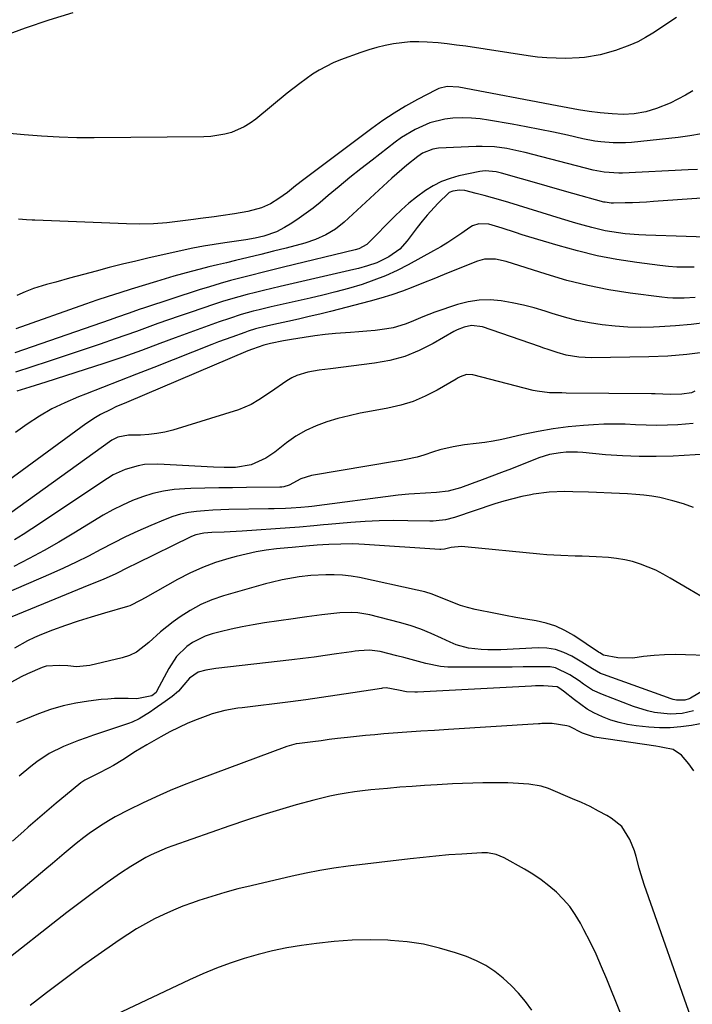
# Model space of a CAD drawing. Units: inches. Extents: x 1889978 to 1895342, y 453771 to 459060.
# Drawn here: x 1892133 to 1892342, y 453940 to 454244 of the extents above; entities that cross this region are included whole.
import ezdxf

# ---------------------------------------------------------------- set-up
doc = ezdxf.new("R2010")
doc.units = ezdxf.units.IN
doc.header["$MEASUREMENT"] = 0
doc.layers.add('7', color=7, linetype='Continuous')
doc.layers.add('8', color=7, linetype='Continuous')

msp = doc.modelspace()

# ---------------------------------------------------------------- linework, layer by layer
at = {"layer": '7', "color": 18}
for points in [[(1892336.6, 454245.18, 1872), (1892329.25, 454240.32, 1872), (1892326.97, 454238.93, 1872), (1892324.62, 454237.65, 1872), (1892322.19, 454236.55, 1872), (1892317.75, 454234.9, 1872), (1892312.98, 454233.54, 1872), (1892308.08, 454232.75, 1872), (1892306.43, 454232.62, 1872), (1892302.28, 454232.5, 1872), (1892299.37, 454232.51, 1872), (1892296.47, 454232.63, 1872), (1892293.59, 454232.89, 1872), (1892290.71, 454233.26, 1872), (1892271.35, 454236.22, 1872), (1892268.5, 454236.62, 1872), (1892265.64, 454236.98, 1872), (1892262.78, 454237.26, 1872), (1892259.41, 454237.53, 1872), (1892256.79, 454237.62, 1872), (1892254.18, 454237.58, 1872), (1892251.58, 454237.35, 1872), (1892248.99, 454236.99, 1872), (1892246.41, 454236.47, 1872), (1892243.87, 454235.87, 1872), (1892241.35, 454235.12, 1872), (1892238.86, 454234.29, 1872), (1892232.57, 454232, 1872), (1892230.31, 454231.08, 1872), (1892225.99, 454228.87, 1872), (1892223.92, 454227.57, 1872), (1892219.95, 454224.72, 1872), (1892216.1, 454221.7, 1872), (1892206.34, 454213.7, 1872), (1892204.59, 454212.42, 1872), (1892202.77, 454211.29, 1872), (1892198.81, 454209.56, 1872), (1892196.72, 454208.98, 1872), (1892192.47, 454208.28, 1872), (1892190.3, 454208.16, 1872), (1892156.31, 454207.89, 1872), (1892150.88, 454207.93, 1872), (1892145.45, 454208.07, 1872), (1892140.02, 454208.37, 1872), (1892134.6, 454208.78, 1872), (1892124.16, 454209.72, 1872)], [(1892127.07, 454239.07, 1872), (1892135.04, 454241.96, 1872), (1892142.39, 454244.45, 1872), (1892149.79, 454246.73, 1872)], [(1892344.36, 454209.17, 1868), (1892340.78, 454208.47, 1868), (1892337.16, 454207.96, 1868), (1892322.68, 454206.45, 1868), (1892320.78, 454206.31, 1868), (1892317, 454206.29, 1868), (1892313.22, 454206.61, 1868), (1892311.33, 454206.87, 1868), (1892307.6, 454207.59, 1868), (1892302.83, 454208.67, 1868), (1892298.57, 454209.6, 1868), (1892294.31, 454210.49, 1868), (1892290.04, 454211.31, 1868), (1892285.76, 454212.09, 1868), (1892278.43, 454213.37, 1868), (1892275.78, 454213.74, 1868), (1892273.12, 454213.99, 1868), (1892270.45, 454214.04, 1868), (1892267.35, 454213.95, 1868), (1892264.92, 454213.67, 1868), (1892260.2, 454212.49, 1868), (1892255.71, 454210.49, 1868), (1892251.49, 454207.95, 1868), (1892249.49, 454206.51, 1868), (1892242.33, 454200.99, 1868), (1892238.89, 454198.3, 1868), (1892235.48, 454195.58, 1868), (1892232.11, 454192.8, 1868), (1892228.76, 454190, 1868), (1892226.25, 454187.86, 1868), (1892224.14, 454186.15, 1868), (1892221.98, 454184.51, 1868), (1892219.75, 454182.97, 1868), (1892217.46, 454181.5, 1868), (1892215.19, 454180.11, 1868), (1892212.75, 454178.82, 1868), (1892208.84, 454177.46, 1868), (1892206.15, 454176.84, 1868), (1892203.23, 454176.35, 1868), (1892201.08, 454176.01, 1868), (1892196.78, 454175.36, 1868), (1892193.42, 454174.88, 1868), (1892190.12, 454174.35, 1868), (1892188.47, 454174.03, 1868), (1892186.83, 454173.68, 1868), (1892173.32, 454170.68, 1868), (1892169.19, 454169.73, 1868), (1892165.07, 454168.74, 1868), (1892160.96, 454167.69, 1868), (1892156.87, 454166.61, 1868), (1892152.94, 454165.54, 1868), (1892148.69, 454164.38, 1868), (1892144.43, 454163.23, 1868), (1892141.53, 454162.43, 1868), (1892137.52, 454161.18, 1868), (1892134.9, 454160.21, 1868), (1892132.33, 454159.11, 1868)], [(1892343.07, 454198.13, 1866), (1892340.21, 454197.97, 1866), (1892319.92, 454196.99, 1866), (1892318.78, 454196.96, 1866), (1892314.22, 454197.25, 1866), (1892310.86, 454197.9, 1866), (1892289.71, 454203.34, 1866), (1892287.84, 454203.78, 1866), (1892284.09, 454204.54, 1866), (1892280.3, 454205.06, 1866), (1892276.49, 454205.25, 1866), (1892274.58, 454205.21, 1866), (1892262.92, 454204.64, 1866), (1892261.18, 454204.41, 1866), (1892257.92, 454203.14, 1866), (1892256.47, 454202.15, 1866), (1892253.07, 454199.42, 1866), (1892249.97, 454196.77, 1866), (1892248.45, 454195.4, 1866), (1892233.68, 454181.81, 1866), (1892230.98, 454179.63, 1866), (1892228.01, 454177.82, 1866), (1892224.85, 454176.38, 1866), (1892221.54, 454175.3, 1866), (1892215.78, 454173.77, 1866), (1892211.85, 454172.75, 1866), (1892207.91, 454171.75, 1866), (1892203.97, 454170.79, 1866), (1892200.01, 454169.85, 1866), (1892197.27, 454169.22, 1866), (1892194.53, 454168.57, 1866), (1892191.8, 454167.9, 1866), (1892189.08, 454167.21, 1866), (1892186.36, 454166.51, 1866), (1892183.65, 454165.77, 1866), (1892180.94, 454165.01, 1866), (1892178.24, 454164.23, 1866), (1892175.55, 454163.42, 1866), (1892167.76, 454161.03, 1866), (1892164.21, 454159.92, 1866), (1892160.67, 454158.77, 1866), (1892157.15, 454157.58, 1866), (1892153.64, 454156.36, 1866), (1892132.07, 454148.7, 1866)], [(1892351.79, 454189.77, 1864), (1892329.53, 454188.13, 1864), (1892327.34, 454187.99, 1864), (1892322.95, 454187.78, 1864), (1892320.76, 454187.73, 1864), (1892317.13, 454187.66, 1864), (1892316.37, 454187.67, 1864), (1892314.49, 454187.92, 1864), (1892314.12, 454188.01, 1864), (1892304.48, 454190.67, 1864), (1892300.52, 454191.77, 1864), (1892296.56, 454192.88, 1864), (1892292.61, 454194.01, 1864), (1892288.66, 454195.14, 1864), (1892282.4, 454196.96, 1864), (1892280.75, 454197.37, 1864), (1892277.39, 454197.7, 1864), (1892275.71, 454197.48, 1864), (1892269.24, 454196.07, 1864), (1892266.49, 454195.3, 1864), (1892263.82, 454194.32, 1864), (1892261.29, 454193.03, 1864), (1892258.85, 454191.54, 1864), (1892256.13, 454189.54, 1864), (1892253.75, 454187.65, 1864), (1892251.47, 454185.62, 1864), (1892249.27, 454183.52, 1864), (1892241.1, 454175.25, 1864), (1892240.68, 454174.87, 1864), (1892238.23, 454173.53, 1864), (1892237.15, 454173.21, 1864), (1892214.91, 454167.82, 1864), (1892211.63, 454167.01, 1864), (1892208.35, 454166.2, 1864), (1892205.08, 454165.38, 1864), (1892201.8, 454164.54, 1864), (1892198.54, 454163.67, 1864), (1892195.29, 454162.76, 1864), (1892192.05, 454161.79, 1864), (1892188.83, 454160.78, 1864), (1892171.83, 454155.25, 1864), (1892170.25, 454154.73, 1864), (1892167.11, 454153.63, 1864), (1892163.19, 454152.22, 1864), (1892161.23, 454151.54, 1864), (1892131.71, 454141.31, 1864)], [(1892352.14, 454176.9, 1862), (1892327.08, 454177.73, 1862), (1892324.96, 454177.83, 1862), (1892320.75, 454178.18, 1862), (1892316.56, 454178.75, 1862), (1892314.49, 454179.13, 1862), (1892310.38, 454180.11, 1862), (1892307.7, 454180.85, 1862), (1892305.46, 454181.5, 1862), (1892300.98, 454182.84, 1862), (1892284.72, 454187.86, 1862), (1892282.19, 454188.62, 1862), (1892279.65, 454189.35, 1862), (1892277.09, 454190.03, 1862), (1892274.53, 454190.68, 1862), (1892271.04, 454191.54, 1862), (1892269.39, 454191.73, 1862), (1892267.31, 454191.4, 1862), (1892266.17, 454190.93, 1862), (1892262.67, 454187.56, 1862), (1892259.37, 454183.95, 1862), (1892257.82, 454182.05, 1862), (1892256.31, 454180.12, 1862), (1892253.23, 454176.01, 1862), (1892250.92, 454173.46, 1862), (1892247.59, 454171.03, 1862), (1892243.85, 454169.19, 1862), (1892240.96, 454168.25, 1862), (1892238.1, 454167.47, 1862), (1892236.66, 454167.12, 1862), (1892213.92, 454161.87, 1862), (1892211.35, 454161.27, 1862), (1892208.78, 454160.65, 1862), (1892206.21, 454160.02, 1862), (1892203.65, 454159.37, 1862), (1892201.1, 454158.68, 1862), (1892198.56, 454157.96, 1862), (1892196.04, 454157.18, 1862), (1892193.53, 454156.36, 1862), (1892185.99, 454153.82, 1862), (1892182.66, 454152.69, 1862), (1892179.34, 454151.53, 1862), (1892176.04, 454150.35, 1862), (1892172.73, 454149.15, 1862), (1892169.43, 454147.95, 1862), (1892166.12, 454146.77, 1862), (1892162.81, 454145.61, 1862), (1892158.11, 454144, 1862), (1892154.09, 454142.64, 1862), (1892150.07, 454141.29, 1862), (1892146.04, 454139.95, 1862), (1892142.02, 454138.62, 1862), (1892131.97, 454135.33, 1862)], [(1892342.4, 454158.47, 1858), (1892338.96, 454158.21, 1858), (1892335.5, 454158.21, 1858), (1892333.78, 454158.32, 1858), (1892332.07, 454158.5, 1858), (1892322.24, 454159.79, 1858), (1892315.65, 454160.84, 1858), (1892309.12, 454162.12, 1858), (1892302.66, 454163.75, 1858), (1892296.26, 454165.63, 1858), (1892283.86, 454169.63, 1858), (1892280.52, 454170.35, 1858), (1892277.13, 454170.35, 1858), (1892274.96, 454169.74, 1858), (1892267.96, 454166.9, 1858), (1892264.72, 454165.58, 1858), (1892261.48, 454164.27, 1858), (1892258.24, 454162.96, 1858), (1892255, 454161.65, 1858), (1892251.74, 454160.4, 1858), (1892248.45, 454159.24, 1858), (1892245.11, 454158.22, 1858), (1892241.75, 454157.28, 1858), (1892229.5, 454154.14, 1858), (1892226.2, 454153.31, 1858), (1892222.9, 454152.51, 1858), (1892219.59, 454151.75, 1858), (1892216.27, 454151.01, 1858), (1892211.9, 454150.07, 1858), (1892209.62, 454149.56, 1858), (1892206.24, 454148.69, 1858), (1892204.01, 454148.01, 1858), (1892202.9, 454147.64, 1858), (1892198.89, 454146.21, 1858), (1892194.77, 454144.67, 1858), (1892192.72, 454143.88, 1858), (1892174.72, 454136.78, 1858), (1892169.44, 454134.69, 1858), (1892164.15, 454132.62, 1858), (1892158.86, 454130.55, 1858), (1892153.57, 454128.49, 1858), (1892151.4, 454127.65, 1858), (1892147.26, 454125.87, 1858), (1892143.22, 454123.92, 1858), (1892139.33, 454121.69, 1858), (1892135.53, 454119.27, 1858), (1892131.9, 454116.61, 1858)], [(1892346.02, 454150.75, 1856), (1892341.16, 454150.08, 1856), (1892336.27, 454149.62, 1856), (1892331.37, 454149.31, 1856), (1892329.53, 454149.23, 1856), (1892325.54, 454149.16, 1856), (1892321.56, 454149.23, 1856), (1892317.58, 454149.52, 1856), (1892313.61, 454149.94, 1856), (1892309.68, 454150.58, 1856), (1892305.77, 454151.36, 1856), (1892301.91, 454152.35, 1856), (1892298.09, 454153.48, 1856), (1892295.9, 454154.2, 1856), (1892292.56, 454155.2, 1856), (1892289.19, 454156.09, 1856), (1892285.78, 454156.82, 1856), (1892282.35, 454157.43, 1856), (1892278.92, 454157.71, 1856), (1892275.52, 454157.66, 1856), (1892272.15, 454157.12, 1856), (1892268.82, 454156.26, 1856), (1892261.78, 454153.87, 1856), (1892258.07, 454152.49, 1856), (1892254.45, 454150.91, 1856), (1892252.63, 454150.16, 1856), (1892248.88, 454149.05, 1856), (1892246.95, 454148.7, 1856), (1892243.29, 454148.25, 1856), (1892240.75, 454147.98, 1856), (1892238.21, 454147.77, 1856), (1892235.67, 454147.59, 1856), (1892231.03, 454147.28, 1856), (1892227.8, 454146.98, 1856), (1892224.58, 454146.57, 1856), (1892221.36, 454146.1, 1856), (1892217.36, 454145.45, 1856), (1892214.91, 454145.03, 1856), (1892210.88, 454144.2, 1856), (1892208.8, 454143.69, 1856), (1892205.37, 454142.49, 1856), (1892203.89, 454141.89, 1856), (1892166.32, 454125.98, 1856), (1892163.05, 454124.54, 1856), (1892161.44, 454123.78, 1856), (1892158.25, 454122.17, 1856), (1892156.71, 454121.28, 1856), (1892153.74, 454119.31, 1856), (1892125.04, 454098.32, 1856)], [(1892345.64, 454141.56, 1854), (1892339.79, 454140.75, 1854), (1892333.91, 454140.28, 1854), (1892328, 454140.03, 1854), (1892310.31, 454139.79, 1854), (1892306.34, 454139.96, 1854), (1892302.42, 454140.59, 1854), (1892299.64, 454141.38, 1854), (1892296.9, 454142.3, 1854), (1892295.53, 454142.77, 1854), (1892294.16, 454143.23, 1854), (1892276.52, 454149.32, 1854), (1892273.14, 454149.74, 1854), (1892270.85, 454149.27, 1854), (1892268.66, 454148.42, 1854), (1892267.62, 454147.88, 1854), (1892261.22, 454144.16, 1854), (1892256.89, 454141.99, 1854), (1892252.45, 454140.19, 1854), (1892247.82, 454138.94, 1854), (1892243.06, 454138.06, 1854), (1892229.5, 454136.4, 1854), (1892225.94, 454135.9, 1854), (1892222.41, 454135.29, 1854), (1892219.03, 454134.29, 1854), (1892217.48, 454133.53, 1854), (1892216, 454132.65, 1854), (1892210.87, 454129.14, 1854), (1892207.31, 454126.77, 1854), (1892204.88, 454125.27, 1854), (1892200.98, 454123.61, 1854), (1892180.62, 454117.41, 1854), (1892178.17, 454116.77, 1854), (1892175.69, 454116.28, 1854), (1892173.19, 454116, 1854), (1892170.66, 454115.85, 1854), (1892166.95, 454115.8, 1854), (1892163.59, 454115.23, 1854), (1892161.78, 454114.29, 1854), (1892124.8, 454087.78, 1854)], [(1892342.25, 454129.42, 1852), (1892341.29, 454128.97, 1852), (1892338.31, 454128.52, 1852), (1892334.8, 454128.43, 1852), (1892332.41, 454128.52, 1852), (1892330.04, 454128.6, 1852), (1892328.86, 454128.62, 1852), (1892302.42, 454128.86, 1852), (1892301.14, 454128.88, 1852), (1892297.29, 454128.96, 1852), (1892293.49, 454129.4, 1852), (1892292.24, 454129.68, 1852), (1892273.6, 454134.53, 1852), (1892271.57, 454134.58, 1852), (1892269.6, 454133.85, 1852), (1892268.97, 454133.53, 1852), (1892268.35, 454133.19, 1852), (1892262.47, 454129.73, 1852), (1892258.84, 454127.85, 1852), (1892255.11, 454126.25, 1852), (1892251.23, 454125.06, 1852), (1892247.25, 454124.14, 1852), (1892242.21, 454123.27, 1852), (1892238.71, 454122.59, 1852), (1892235.22, 454121.83, 1852), (1892231.77, 454120.94, 1852), (1892228.34, 454119.96, 1852), (1892225.02, 454118.74, 1852), (1892221.81, 454117.29, 1852), (1892218.79, 454115.5, 1852), (1892215.89, 454113.47, 1852), (1892212.24, 454110.6, 1852), (1892209.48, 454108.72, 1852), (1892204.94, 454106.64, 1852), (1892200.05, 454105.82, 1852), (1892198.3, 454105.8, 1852), (1892196.6, 454105.81, 1852), (1892193.2, 454105.92, 1852), (1892176.02, 454106.82, 1852), (1892171.92, 454106.69, 1852), (1892169.9, 454106.35, 1852), (1892165.94, 454105.21, 1852), (1892162.22, 454103.48, 1852), (1892160.46, 454102.42, 1852), (1892136.99, 454086.83, 1852), (1892134.34, 454085.1, 1852), (1892131.67, 454083.39, 1852)], [(1892345.85, 454109.88, 1848), (1892335.55, 454109.33, 1848), (1892330.31, 454109.17, 1848), (1892325.08, 454109.16, 1848), (1892319.85, 454109.38, 1848), (1892314.62, 454109.76, 1848), (1892307.65, 454110.42, 1848), (1892305.91, 454110.53, 1848), (1892302.43, 454110.51, 1848), (1892300.69, 454110.38, 1848), (1892297.26, 454109.79, 1848), (1892295.6, 454109.31, 1848), (1892293.95, 454108.75, 1848), (1892285.49, 454105.44, 1848), (1892282.47, 454104.27, 1848), (1892279.44, 454103.11, 1848), (1892276.41, 454101.97, 1848), (1892273.37, 454100.84, 1848), (1892269.78, 454099.52, 1848), (1892265.96, 454098.5, 1848), (1892262.28, 454098.07, 1848), (1892258.93, 454097.82, 1848), (1892255.49, 454097.66, 1848), (1892253.78, 454097.55, 1848), (1892250.39, 454097.19, 1848), (1892223.68, 454093.77, 1848), (1892222.7, 454093.65, 1848), (1892220.26, 454093.41, 1848), (1892217.27, 454093.23, 1848), (1892215.53, 454093.13, 1848), (1892212.04, 454093, 1848), (1892210.3, 454092.96, 1848), (1892198.04, 454092.75, 1848), (1892195.52, 454092.68, 1848), (1892193, 454092.57, 1848), (1892190.48, 454092.4, 1848), (1892187.96, 454092.19, 1848), (1892185.48, 454091.84, 1848), (1892183.03, 454091.34, 1848), (1892180.64, 454090.62, 1848), (1892178.29, 454089.75, 1848), (1892173.79, 454087.84, 1848), (1892169.86, 454086.11, 1848), (1892165.97, 454084.3, 1848), (1892162.13, 454082.38, 1848), (1892158.32, 454080.39, 1848), (1892154.52, 454078.39, 1848), (1892150.69, 454076.46, 1848), (1892146.8, 454074.64, 1848), (1892142.88, 454072.88, 1848), (1892124.38, 454064.88, 1848)], [(1892341.9, 454093.45, 1846), (1892338.74, 454094.54, 1846), (1892335.53, 454095.49, 1846), (1892331.45, 454096.48, 1846), (1892328.98, 454096.94, 1846), (1892326.49, 454097.26, 1846), (1892323.99, 454097.49, 1846), (1892321.47, 454097.63, 1846), (1892318.95, 454097.77, 1846), (1892316.44, 454097.88, 1846), (1892311.81, 454098.07, 1846), (1892309.37, 454098.16, 1846), (1892304.49, 454098.28, 1846), (1892302.05, 454098.32, 1846), (1892297.18, 454098.14, 1846), (1892292.36, 454097.5, 1846), (1892291.51, 454097.35, 1846), (1892288.69, 454096.78, 1846), (1892285.9, 454096.13, 1846), (1892283.14, 454095.36, 1846), (1892280.4, 454094.51, 1846), (1892267.92, 454090.36, 1846), (1892265.11, 454089.63, 1846), (1892262.22, 454089.25, 1846), (1892261.25, 454089.21, 1846), (1892260.28, 454089.2, 1846), (1892253.4, 454089.33, 1846), (1892248.99, 454089.34, 1846), (1892244.58, 454089.26, 1846), (1892240.18, 454089.05, 1846), (1892235.78, 454088.74, 1846), (1892228.77, 454088.14, 1846), (1892227.29, 454088.01, 1846), (1892224.33, 454087.74, 1846), (1892219.88, 454087.34, 1846), (1892218.4, 454087.22, 1846), (1892216.92, 454087.11, 1846), (1892202.08, 454086.08, 1846), (1892200.25, 454085.96, 1846), (1892196.57, 454085.79, 1846), (1892192.74, 454085.67, 1846), (1892190.21, 454085.48, 1846), (1892187.75, 454084.98, 1846), (1892186.96, 454084.69, 1846), (1892186.19, 454084.36, 1846), (1892169.39, 454076.08, 1846), (1892166.82, 454074.81, 1846), (1892162.97, 454072.91, 1846), (1892159.04, 454071.16, 1846), (1892154.65, 454069.35, 1846), (1892151.13, 454067.89, 1846), (1892147.61, 454066.44, 1846), (1892144.09, 454064.99, 1846), (1892140.57, 454063.54, 1846), (1892130.32, 454059.34, 1846)], [(1892344.15, 454066.01, 1844), (1892340.61, 454068.02, 1844), (1892334.68, 454071.56, 1844), (1892332.45, 454072.81, 1844), (1892330.18, 454073.96, 1844), (1892327.85, 454074.98, 1844), (1892325.47, 454075.91, 1844), (1892323.04, 454076.66, 1844), (1892320.58, 454077.26, 1844), (1892318.08, 454077.65, 1844), (1892315.54, 454077.9, 1844), (1892311.72, 454078.1, 1844), (1892307.37, 454078.3, 1844), (1892305.19, 454078.37, 1844), (1892300.83, 454078.51, 1844), (1892296.48, 454078.78, 1844), (1892294.31, 454078.97, 1844), (1892271.04, 454081.28, 1844), (1892269.99, 454081.33, 1844), (1892266.88, 454081.02, 1844), (1892264.81, 454080.56, 1844), (1892263.62, 454080.43, 1844), (1892263.38, 454080.44, 1844), (1892240.04, 454081.98, 1844), (1892238.2, 454082.08, 1844), (1892236.36, 454082.13, 1844), (1892232.68, 454082.1, 1844), (1892228.99, 454081.94, 1844), (1892227.15, 454081.83, 1844), (1892225.31, 454081.7, 1844), (1892221.83, 454081.44, 1844), (1892217.62, 454081.08, 1844), (1892216.22, 454080.94, 1844), (1892212.71, 454080.57, 1844), (1892209.57, 454080.17, 1844), (1892206.44, 454079.67, 1844), (1892203.35, 454079.01, 1844), (1892200.27, 454078.26, 1844), (1892198.03, 454077.65, 1844), (1892193.91, 454076.36, 1844), (1892189.87, 454074.88, 1844), (1892185.95, 454073.1, 1844), (1892182.11, 454071.12, 1844), (1892172.05, 454065.45, 1844), (1892170.72, 454064.7, 1844), (1892167.32, 454062.98, 1844), (1892166.59, 454062.75, 1844), (1892159.45, 454060.71, 1844), (1892155.41, 454059.5, 1844), (1892151.39, 454058.22, 1844), (1892147.4, 454056.84, 1844), (1892143.44, 454055.38, 1844), (1892139.94, 454054.04, 1844), (1892137.78, 454053.14, 1844), (1892135.66, 454052.15, 1844), (1892131.6, 454049.82, 1844)], [(1892345.87, 454047.61, 1842), (1892339.43, 454047.84, 1842), (1892336.17, 454047.88, 1842), (1892332.91, 454047.81, 1842), (1892329.67, 454047.58, 1842), (1892326.42, 454047.24, 1842), (1892323.1, 454046.81, 1842), (1892318.4, 454046.83, 1842), (1892314, 454047.74, 1842), (1892312.88, 454048.37, 1842), (1892312.66, 454048.51, 1842), (1892312.44, 454048.66, 1842), (1892304.8, 454053.74, 1842), (1892302.06, 454055.32, 1842), (1892299.22, 454056.65, 1842), (1892296.23, 454057.61, 1842), (1892293.14, 454058.31, 1842), (1892289.98, 454058.84, 1842), (1892286.82, 454059.39, 1842), (1892283.67, 454059.98, 1842), (1892280.53, 454060.59, 1842), (1892274.24, 454061.86, 1842), (1892271.94, 454062.41, 1842), (1892269.68, 454063.07, 1842), (1892265.29, 454064.82, 1842), (1892260.91, 454066.58, 1842), (1892258.65, 454067.26, 1842), (1892256.36, 454067.84, 1842), (1892238.42, 454071.71, 1842), (1892235.83, 454072.17, 1842), (1892233.23, 454072.49, 1842), (1892230.61, 454072.61, 1842), (1892227.98, 454072.59, 1842), (1892223.42, 454072.38, 1842), (1892219.82, 454071.95, 1842), (1892216.3, 454071.36, 1842), (1892214.55, 454071.03, 1842), (1892211.07, 454070.24, 1842), (1892209.35, 454069.78, 1842), (1892196.34, 454066.06, 1842), (1892192.78, 454064.84, 1842), (1892189.33, 454063.38, 1842), (1892186.05, 454061.57, 1842), (1892182.88, 454059.54, 1842), (1892180.75, 454058, 1842), (1892178.77, 454056.5, 1842), (1892176.86, 454054.94, 1842), (1892173.25, 454051.57, 1842), (1892169.43, 454048.63, 1842), (1892167.26, 454047.63, 1842), (1892164.95, 454046.86, 1842), (1892154.93, 454044.44, 1842), (1892150.87, 454044.08, 1842), (1892148.11, 454044.37, 1842), (1892145.42, 454044.54, 1842), (1892141.44, 454044.24, 1842), (1892140.16, 454043.87, 1842), (1892135.69, 454041.95, 1842), (1892133.68, 454040.98, 1842), (1892129.77, 454038.86, 1842)], [(1892341.93, 454030.4, 1838), (1892338.33, 454029.61, 1838), (1892334.67, 454029.42, 1838), (1892329.81, 454029.97, 1838), (1892327.61, 454030.43, 1838), (1892323.32, 454031.77, 1838), (1892313.66, 454035.48, 1838), (1892310.62, 454036.9, 1838), (1892307.8, 454038.73, 1838), (1892306.43, 454039.72, 1838), (1892303.62, 454041.6, 1838), (1892299.12, 454043.75, 1838), (1892297.51, 454044.03, 1838), (1892292.51, 454044.09, 1838), (1892289.15, 454044.04, 1838), (1892285.78, 454044, 1838), (1892282.42, 454043.98, 1838), (1892279.05, 454043.96, 1838), (1892268.09, 454043.93, 1838), (1892265.78, 454044.01, 1838), (1892263.49, 454044.22, 1838), (1892258.96, 454045.13, 1838), (1892256.72, 454045.74, 1838), (1892252.22, 454046.93, 1838), (1892249.97, 454047.51, 1838), (1892244.9, 454048.8, 1838), (1892241.59, 454049.24, 1838), (1892238.23, 454049.05, 1838), (1892237.12, 454048.92, 1838), (1892236, 454048.77, 1838), (1892231.32, 454048.07, 1838), (1892227.86, 454047.57, 1838), (1892224.4, 454047.1, 1838), (1892220.93, 454046.66, 1838), (1892217.46, 454046.25, 1838), (1892193.93, 454043.55, 1838), (1892190.88, 454043.06, 1838), (1892188.54, 454042.47, 1838), (1892185.82, 454040.61, 1838), (1892184.11, 454038.48, 1838), (1892182.42, 454036.58, 1838), (1892180.47, 454034.93, 1838), (1892178.26, 454033.29, 1838), (1892174.86, 454030.94, 1838), (1892173.71, 454030.17, 1838), (1892170.25, 454027.97, 1838), (1892168.07, 454026.91, 1838), (1892166.93, 454026.48, 1838), (1892156.12, 454022.89, 1838), (1892153.77, 454022.08, 1838), (1892151.43, 454021.23, 1838), (1892146.82, 454019.38, 1838), (1892142.38, 454017.19, 1838), (1892138.51, 454014.63, 1838), (1892136.66, 454013.19, 1838), (1892133.08, 454010.2, 1838)], [(1892345.6, 454026.72, 1836), (1892341.29, 454025.93, 1836), (1892338, 454025.48, 1836), (1892334.7, 454025.21, 1836), (1892331.39, 454025.23, 1836), (1892328.08, 454025.43, 1836), (1892324.15, 454025.85, 1836), (1892321.48, 454026.25, 1836), (1892318.85, 454026.81, 1836), (1892316.27, 454027.6, 1836), (1892313.75, 454028.55, 1836), (1892311.06, 454029.82, 1836), (1892308.93, 454030.99, 1836), (1892304.98, 454033.83, 1836), (1892301.66, 454036.57, 1836), (1892300.17, 454037.58, 1836), (1892299.64, 454037.84, 1836), (1892295.43, 454038.21, 1836), (1892292.96, 454038.15, 1836), (1892291.73, 454038.1, 1836), (1892256.42, 454036.22, 1836), (1892255.57, 454036.2, 1836), (1892253.05, 454036.37, 1836), (1892250.55, 454036.84, 1836), (1892246.71, 454037.58, 1836), (1892245.59, 454037.47, 1836), (1892245.22, 454037.41, 1836), (1892236.34, 454036, 1836), (1892231.52, 454035.27, 1836), (1892226.71, 454034.56, 1836), (1892221.88, 454033.9, 1836), (1892217.05, 454033.28, 1836), (1892202.15, 454031.43, 1836), (1892200.8, 454031.24, 1836), (1892196.76, 454030.54, 1836), (1892192.82, 454029.48, 1836), (1892191.53, 454029.03, 1836), (1892188.23, 454027.78, 1836), (1892185.33, 454026.61, 1836), (1892182.48, 454025.34, 1836), (1892179.7, 454023.93, 1836), (1892176.96, 454022.43, 1836), (1892172.59, 454019.89, 1836), (1892169.12, 454017.81, 1836), (1892165.22, 454015.32, 1836), (1892162.28, 454013.52, 1836), (1892160.76, 454012.7, 1836), (1892157.5, 454011.09, 1836), (1892153.37, 454009.02, 1836), (1892152.74, 454008.58, 1836), (1892152.13, 454008.12, 1836), (1892147.45, 454004.28, 1836), (1892144.52, 454001.85, 1836), (1892141.62, 453999.4, 1836), (1892138.75, 453996.92, 1836), (1892135.89, 453994.42, 1836), (1892134.52, 453993.2, 1836), (1892131, 453990.07, 1836)], [(1892342.02, 454011.86, 1834), (1892340.39, 454014.09, 1834), (1892338.15, 454016.68, 1834), (1892335.58, 454018.44, 1834), (1892332.41, 454019.13, 1834), (1892331.33, 454019.31, 1834), (1892330.25, 454019.47, 1834), (1892311.18, 454022.31, 1834), (1892307.47, 454023.53, 1834), (1892303.5, 454025.57, 1834), (1892302.63, 454025.82, 1834), (1892298.11, 454026.49, 1834), (1892296.54, 454026.58, 1834), (1892294.96, 454026.48, 1834), (1892294.44, 454026.44, 1834), (1892293.91, 454026.41, 1834), (1892266, 454024.68, 1834), (1892261.72, 454024.41, 1834), (1892257.44, 454024.13, 1834), (1892253.16, 454023.82, 1834), (1892248.89, 454023.51, 1834), (1892245.98, 454023.29, 1834), (1892243.16, 454023.06, 1834), (1892240.35, 454022.81, 1834), (1892237.53, 454022.52, 1834), (1892234.72, 454022.21, 1834), (1892231.65, 454021.84, 1834), (1892229.1, 454021.53, 1834), (1892226.54, 454021.21, 1834), (1892223.99, 454020.88, 1834), (1892219.88, 454020.35, 1834), (1892218.88, 454020.2, 1834), (1892215.94, 454019.44, 1834), (1892188.54, 454009.23, 1834), (1892184.15, 454007.52, 1834), (1892179.8, 454005.74, 1834), (1892175.5, 454003.84, 1834), (1892171.23, 454001.85, 1834), (1892167.06, 453999.84, 1834), (1892162.82, 453997.63, 1834), (1892160.76, 453996.42, 1834), (1892158.21, 453994.82, 1834), (1892154.78, 453992.47, 1834), (1892153.12, 453991.22, 1834), (1892150.72, 453989.32, 1834), (1892147.05, 453986.29, 1834), (1892143.44, 453983.21, 1834), (1892141.02, 453981.17, 1834), (1892119.46, 453963.08, 1834)], [(1892341.71, 453933.85, 1832), (1892326.67, 453976.37, 1832), (1892325.52, 453979.93, 1832), (1892325.03, 453981.74, 1832), (1892324.1, 453985.36, 1832), (1892323.56, 453987.14, 1832), (1892322.19, 453990.61, 1832), (1892319.67, 453994.62, 1832), (1892316.42, 453997.22, 1832), (1892315.05, 453998.01, 1832), (1892312.46, 453999.43, 1832), (1892309.84, 454000.79, 1832), (1892307.17, 454002.04, 1832), (1892304.46, 454003.22, 1832), (1892296.95, 454006.35, 1832), (1892294.73, 454007.11, 1832), (1892290.87, 454007.79, 1832), (1892285.99, 454008.08, 1832), (1892284.38, 454008.12, 1832), (1892279.75, 454008.14, 1832), (1892276.63, 454008.11, 1832), (1892273.51, 454008.05, 1832), (1892270.4, 454007.94, 1832), (1892267.28, 454007.8, 1832), (1892262.48, 454007.54, 1832), (1892258.63, 454007.31, 1832), (1892254.78, 454007.06, 1832), (1892250.94, 454006.77, 1832), (1892247.1, 454006.45, 1832), (1892244.55, 454006.23, 1832), (1892241.99, 454005.98, 1832), (1892239.43, 454005.69, 1832), (1892236.88, 454005.34, 1832), (1892234.34, 454004.96, 1832), (1892231.8, 454004.51, 1832), (1892229.28, 454004, 1832), (1892226.78, 454003.42, 1832), (1892224.28, 454002.78, 1832), (1892218.87, 454001.3, 1832), (1892213.69, 453999.82, 1832), (1892208.54, 453998.27, 1832), (1892203.43, 453996.61, 1832), (1892198.33, 453994.87, 1832), (1892180.63, 453988.62, 1832), (1892178.93, 453987.98, 1832), (1892177.25, 453987.31, 1832), (1892173.95, 453985.82, 1832), (1892172.33, 453985, 1832), (1892169.18, 453983.22, 1832), (1892167.63, 453982.26, 1832), (1892164.42, 453980.16, 1832), (1892160.33, 453977.34, 1832), (1892158.31, 453975.88, 1832), (1892156.48, 453974.54, 1832), (1892153.58, 453972.37, 1832), (1892150.68, 453970.19, 1832), (1892147.81, 453967.98, 1832), (1892144.95, 453965.75, 1832), (1892128.93, 453953.12, 1832)], [(1892291.81, 453937.78, 1828), (1892289.81, 453940.46, 1828), (1892287.7, 453943.03, 1828), (1892285.39, 453945.43, 1828), (1892282.96, 453947.72, 1828), (1892280.34, 453949.76, 1828), (1892277.59, 453951.57, 1828), (1892274.65, 453953.06, 1828), (1892271.58, 453954.33, 1828), (1892268.15, 453955.52, 1828), (1892263.23, 453956.99, 1828), (1892258.25, 453958.17, 1828), (1892253.19, 453958.91, 1828), (1892248.07, 453959.36, 1828), (1892247.26, 453959.4, 1828), (1892241.71, 453959.49, 1828), (1892236.16, 453959.39, 1828), (1892230.62, 453958.99, 1828), (1892225.1, 453958.38, 1828), (1892220.46, 453957.75, 1828), (1892215.97, 453957.02, 1828), (1892211.52, 453956.14, 1828), (1892207.11, 453955.04, 1828), (1892202.75, 453953.78, 1828), (1892198.44, 453952.33, 1828), (1892194.17, 453950.76, 1828), (1892189.97, 453949.01, 1828), (1892185.82, 453947.15, 1828), (1892157.22, 453933.62, 1828)]]:
    msp.add_polyline3d(points, dxfattribs=at)
at = {"layer": '8', "color": 18}
for points in [[(1892341.68, 454222.48, 1870), (1892339.39, 454221.1, 1870), (1892337.05, 454219.81, 1870), (1892334.63, 454218.67, 1870), (1892330.46, 454216.98, 1870), (1892327.1, 454215.93, 1870), (1892323.53, 454215.32, 1870), (1892320.11, 454215.13, 1870), (1892316.7, 454215.27, 1870), (1892312.95, 454215.61, 1870), (1892309.61, 454215.99, 1870), (1892306.3, 454216.53, 1870), (1892302.99, 454217.15, 1870), (1892301.34, 454217.46, 1870), (1892299.69, 454217.77, 1870), (1892269.21, 454223.6, 1870), (1892265.61, 454223.78, 1870), (1892263, 454223.13, 1870), (1892262.18, 454222.76, 1870), (1892256.38, 454219.71, 1870), (1892252.72, 454217.68, 1870), (1892249.14, 454215.53, 1870), (1892245.67, 454213.21, 1870), (1892242.26, 454210.78, 1870), (1892221.25, 454194.99, 1870), (1892218.67, 454193.01, 1870), (1892216.12, 454191, 1870), (1892213.51, 454189.08, 1870), (1892210.87, 454187.47, 1870), (1892208.08, 454186.19, 1870), (1892203.91, 454185.1, 1870), (1892199.73, 454184.32, 1870), (1892195.52, 454183.69, 1870), (1892193.41, 454183.42, 1870), (1892189.19, 454182.86, 1870), (1892187.08, 454182.58, 1870), (1892182.97, 454182.04, 1870), (1892178.81, 454181.59, 1870), (1892174.63, 454181.29, 1870), (1892170.45, 454181.2, 1870), (1892166.26, 454181.26, 1870), (1892137.9, 454182.37, 1870), (1892137.06, 454182.41, 1870), (1892135.39, 454182.51, 1870), (1892132.88, 454182.65, 1870)], [(1892342.09, 454167.79, 1860), (1892339.43, 454167.79, 1860), (1892336.77, 454167.86, 1860), (1892334.12, 454168.06, 1860), (1892331.47, 454168.34, 1860), (1892324.34, 454169.27, 1860), (1892318.16, 454170.23, 1860), (1892312.03, 454171.39, 1860), (1892305.96, 454172.85, 1860), (1892299.93, 454174.52, 1860), (1892290.91, 454177.26, 1860), (1892288.84, 454177.9, 1860), (1892286.77, 454178.55, 1860), (1892282.66, 454179.91, 1860), (1892278.52, 454181.14, 1860), (1892275.41, 454181.24, 1860), (1892273.49, 454180.64, 1860), (1892272.59, 454180.12, 1860), (1892270.12, 454178.37, 1860), (1892268, 454176.91, 1860), (1892265.85, 454175.51, 1860), (1892263.65, 454174.18, 1860), (1892261.42, 454172.9, 1860), (1892253.53, 454168.56, 1860), (1892250.07, 454166.79, 1860), (1892246.55, 454165.17, 1860), (1892242.94, 454163.77, 1860), (1892239.26, 454162.52, 1860), (1892235.01, 454161.26, 1860), (1892231.09, 454160.17, 1860), (1892227.14, 454159.18, 1860), (1892223.18, 454158.25, 1860), (1892212.91, 454155.96, 1860), (1892211.06, 454155.54, 1860), (1892207.35, 454154.65, 1860), (1892205.51, 454154.18, 1860), (1892201.84, 454153.16, 1860), (1892198.22, 454151.99, 1860), (1892194.98, 454150.87, 1860), (1892191.57, 454149.67, 1860), (1892188.17, 454148.46, 1860), (1892184.77, 454147.22, 1860), (1892181.38, 454145.95, 1860), (1892176.66, 454144.17, 1860), (1892170.9, 454142.05, 1860), (1892165.12, 454139.99, 1860), (1892159.3, 454138.02, 1860), (1892153.47, 454136.12, 1860), (1892141.29, 454132.24, 1860), (1892139.65, 454131.72, 1860), (1892136.37, 454130.7, 1860), (1892132.35, 454129.45, 1860)], [(1892341.77, 454119.4, 1850), (1892337.07, 454119.05, 1850), (1892333.79, 454118.88, 1850), (1892330.52, 454118.8, 1850), (1892327.25, 454118.86, 1850), (1892323.97, 454119.02, 1850), (1892320.7, 454119.19, 1850), (1892317.42, 454119.26, 1850), (1892314.15, 454119.19, 1850), (1892310.88, 454119.03, 1850), (1892307.79, 454118.82, 1850), (1892303.09, 454118.38, 1850), (1892298.41, 454117.78, 1850), (1892293.76, 454116.96, 1850), (1892289.13, 454116, 1850), (1892285.17, 454115.06, 1850), (1892282.54, 454114.49, 1850), (1892279.89, 454113.98, 1850), (1892277.23, 454113.57, 1850), (1892274.56, 454113.22, 1850), (1892270.95, 454112.78, 1850), (1892267.48, 454112.2, 1850), (1892263.35, 454111.31, 1850), (1892261.34, 454110.68, 1850), (1892258.39, 454109.59, 1850), (1892256.36, 454109.05, 1850), (1892252.79, 454108.28, 1850), (1892251.37, 454108.02, 1850), (1892249.95, 454107.76, 1850), (1892223.57, 454103.3, 1850), (1892220.3, 454102.25, 1850), (1892216.71, 454100.34, 1850), (1892215, 454099.83, 1850), (1892214.41, 454099.76, 1850), (1892213.81, 454099.72, 1850), (1892203.49, 454099.6, 1850), (1892199.18, 454099.54, 1850), (1892194.88, 454099.47, 1850), (1892190.57, 454099.37, 1850), (1892186.27, 454099.27, 1850), (1892184.42, 454099.22, 1850), (1892181.07, 454098.97, 1850), (1892177.75, 454098.51, 1850), (1892174.5, 454097.74, 1850), (1892171.28, 454096.76, 1850), (1892168.14, 454095.54, 1850), (1892165.05, 454094.18, 1850), (1892162.06, 454092.65, 1850), (1892159.12, 454090.99, 1850), (1892149.96, 454085.43, 1850), (1892145.4, 454082.73, 1850), (1892140.81, 454080.11, 1850), (1892136.15, 454077.58, 1850), (1892131.46, 454075.13, 1850)], [(1892350.01, 454039.77, 1840), (1892340.94, 454034.42, 1840), (1892340.53, 454034.2, 1840), (1892339.23, 454033.71, 1840), (1892336.64, 454033.71, 1840), (1892335.54, 454033.98, 1840), (1892334.99, 454034.15, 1840), (1892313.97, 454041.7, 1840), (1892313.08, 454042.06, 1840), (1892310.57, 454043.46, 1840), (1892308.14, 454045.04, 1840), (1892307.31, 454045.54, 1840), (1892304.16, 454047.38, 1840), (1892301.69, 454048.55, 1840), (1892299.15, 454049.41, 1840), (1892296.5, 454049.83, 1840), (1892293.77, 454049.94, 1840), (1892282.19, 454049.38, 1840), (1892278.17, 454049.33, 1840), (1892276.16, 454049.4, 1840), (1892272.18, 454049.82, 1840), (1892268.36, 454050.89, 1840), (1892266.53, 454051.67, 1840), (1892263.86, 454052.99, 1840), (1892260.68, 454054.44, 1840), (1892257.45, 454055.75, 1840), (1892254.15, 454056.86, 1840), (1892250.79, 454057.83, 1840), (1892241.63, 454060.16, 1840), (1892237.96, 454060.81, 1840), (1892236.1, 454060.91, 1840), (1892232.36, 454060.78, 1840), (1892230.48, 454060.62, 1840), (1892226.75, 454060.17, 1840), (1892222.11, 454059.51, 1840), (1892220.02, 454059.21, 1840), (1892217.93, 454058.92, 1840), (1892209.05, 454057.68, 1840), (1892205.58, 454057.13, 1840), (1892202.12, 454056.51, 1840), (1892198.68, 454055.76, 1840), (1892195.27, 454054.94, 1840), (1892192.8, 454054.29, 1840), (1892190.69, 454053.6, 1840), (1892186.76, 454051.64, 1840), (1892184.95, 454050.37, 1840), (1892181.8, 454047.27, 1840), (1892179.37, 454043.59, 1840), (1892175.75, 454036.63, 1840), (1892175.45, 454036.15, 1840), (1892174.13, 454035.13, 1840), (1892169.47, 454034.13, 1840), (1892166.81, 454034.23, 1840), (1892162.64, 454034.24, 1840), (1892160.57, 454034.11, 1840), (1892158.49, 454033.92, 1840), (1892154.59, 454033.48, 1840), (1892150.6, 454032.86, 1840), (1892146.67, 454032.03, 1840), (1892142.82, 454030.89, 1840), (1892139.02, 454029.54, 1840), (1892132.2, 454026.78, 1840)], [(1892322.9, 453927.86, 1830), (1892315.08, 453947.32, 1830), (1892313.44, 453951.22, 1830), (1892311.71, 453955.09, 1830), (1892309.86, 453958.9, 1830), (1892307.93, 453962.67, 1830), (1892306.84, 453964.72, 1830), (1892305.27, 453967.34, 1830), (1892303.54, 453969.83, 1830), (1892301.56, 453972.13, 1830), (1892299.42, 453974.3, 1830), (1892297.08, 453976.29, 1830), (1892294.67, 453978.16, 1830), (1892292.13, 453979.86, 1830), (1892289.51, 453981.45, 1830), (1892283.28, 453984.95, 1830), (1892280.79, 453985.99, 1830), (1892278.14, 453986.48, 1830), (1892277.24, 453986.51, 1830), (1892276.34, 453986.49, 1830), (1892270.13, 453986.09, 1830), (1892266.12, 453985.81, 1830), (1892262.12, 453985.47, 1830), (1892258.12, 453985.07, 1830), (1892254.13, 453984.62, 1830), (1892234.9, 453982.3, 1830), (1892230.54, 453981.7, 1830), (1892226.21, 453981.01, 1830), (1892221.89, 453980.18, 1830), (1892217.6, 453979.26, 1830), (1892204.87, 453976.3, 1830), (1892200.78, 453975.29, 1830), (1892196.72, 453974.19, 1830), (1892192.69, 453972.98, 1830), (1892188.69, 453971.68, 1830), (1892186.79, 453971.04, 1830), (1892183.78, 453969.94, 1830), (1892180.81, 453968.75, 1830), (1892177.89, 453967.43, 1830), (1892175, 453966.03, 1830), (1892172.18, 453964.51, 1830), (1892169.4, 453962.91, 1830), (1892166.69, 453961.2, 1830), (1892164.03, 453959.42, 1830), (1892156.47, 453954.13, 1830), (1892152.68, 453951.44, 1830), (1892148.92, 453948.72, 1830), (1892145.2, 453945.95, 1830), (1892141.5, 453943.14, 1830), (1892138.73, 453941.01, 1830), (1892136.45, 453939.23, 1830)]]:
    msp.add_polyline3d(points, dxfattribs=at)

doc.saveas('drawing.dxf')
